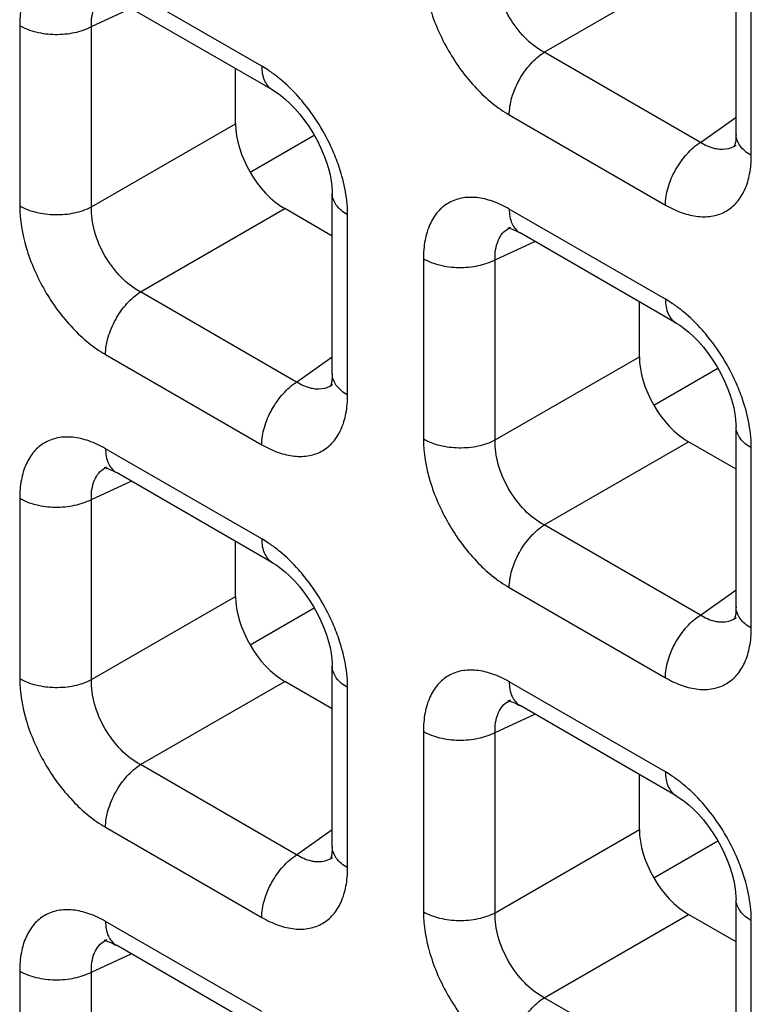
# Model space of a CAD drawing. Units: millimetres. Extents: x -38.3 to 39.8, y -38.1 to 41.4.
# Drawn here: x -24.2 to -22.1, y -5.9 to -3 of the extents above; entities that cross this region are included whole.
import ezdxf

# ---------------------------------------------------------------- set-up
doc = ezdxf.new("R2010")
doc.units = ezdxf.units.MM
doc.header["$LTSCALE"] = 16.335
doc.layers.get('0').update_dxf_attribs({"linetype": 'CONTINUOUS'})

msp = doc.modelspace()

# ---------------------------------------------------------------- linework, layer by layer
at = {"color": 7, "linetype": 'CONTINUOUS'}
for p, q in [((-22.1536, -3.3744), (-22.1536, -2.8553)), ((-23.4876, -3.247), (-23.9371, -2.9875)), ((-23.5937, -3.344), (-23.5937, -3.1858)), ((-23.5522, -3.4831), (-23.3678, -3.3766)), ((-22.1534, -3.4061), (-22.1536, -3.4062)), ((-23.3155, -4.0643), (-23.3155, -3.5452)), ((-23.3155, -3.6677), (-23.4525, -3.5886)), ((-22.8028, -3.6425), (-22.8027, -3.6424)), ((-22.7783, -3.6566), (-22.7752, -3.6584)), ((-22.3257, -3.9179), (-22.7752, -3.6584)), ((-22.4318, -4.0148), (-22.4318, -3.8566)), ((-22.3903, -4.1539), (-22.2059, -4.0474)), ((-23.3153, -4.096), (-23.3155, -4.0961)), ((-22.1536, -4.7352), (-22.1536, -4.2161)), ((-22.1536, -4.3386), (-22.2906, -4.2594)), ((-23.9647, -4.3324), (-23.9646, -4.3323)), ((-23.9402, -4.3465), (-23.9372, -4.3483)), ((-23.4876, -4.6078), (-23.9371, -4.3483)), ((-23.5937, -4.7047), (-23.5937, -4.5466)), ((-23.5522, -4.8438), (-23.3678, -4.7374)), ((-22.1534, -4.7669), (-22.1536, -4.767)), ((-23.3155, -5.4251), (-23.3155, -4.906)), ((-23.3155, -5.0285), (-23.4525, -4.9494)), ((-22.8028, -5.0032), (-22.8027, -5.0032)), ((-22.7783, -5.0174), (-22.7752, -5.0191)), ((-22.3257, -5.2787), (-22.7752, -5.0192)), ((-22.4318, -5.3756), (-22.4318, -5.2174)), ((-22.3903, -5.5147), (-22.2059, -5.4082)), ((-23.3153, -5.4568), (-23.3155, -5.4569)), ((-22.1536, -6.096), (-22.1536, -5.5769)), ((-22.1536, -5.6993), (-22.2906, -5.6202)), ((-23.9647, -5.6932), (-23.9646, -5.6931)), ((-23.9402, -5.7073), (-23.9372, -5.709)), ((-23.4876, -5.9686), (-23.9371, -5.7091))]:
    msp.add_line(p, q, dxfattribs=at)
at = {"color": 250, "linetype": 'CONTINUOUS'}
for p, q in [((-23.5187, -3.1784), (-23.9681, -2.9189)), ((-22.7057, -3.1383), (-22.2906, -2.8987)), ((-22.1096, -3.4355), (-22.1096, -2.9165)), ((-24.0089, -3.0647), (-23.8948, -3.0119)), ((-24.2153, -3.0615), (-24.2153, -3.5805)), ((-24.0089, -3.5836), (-24.0089, -3.0647)), ((-22.2563, -3.3979), (-22.7057, -3.1383)), ((-24.0089, -3.5836), (-23.5937, -3.344)), ((-22.8062, -3.3187), (-22.3568, -3.5782)), ((-22.2563, -3.3979), (-22.1536, -3.3254)), ((-23.8676, -3.8283), (-23.4525, -3.5886)), ((-22.3568, -3.8493), (-22.8062, -3.5897)), ((-23.2715, -4.1254), (-23.2715, -3.6065)), ((-22.8469, -3.7355), (-22.7329, -3.6828)), ((-23.0534, -3.7324), (-23.0534, -4.2514)), ((-22.8469, -4.2545), (-22.8469, -3.7355)), ((-23.4182, -4.0878), (-23.8676, -3.8283)), ((-23.9681, -4.0086), (-23.5187, -4.2681)), ((-23.4182, -4.0878), (-23.3155, -4.0154)), ((-22.8469, -4.2545), (-22.4318, -4.0148)), ((-23.5187, -4.5392), (-23.9681, -4.2796)), ((-22.7057, -4.4991), (-22.2906, -4.2594)), ((-22.1096, -4.7963), (-22.1096, -4.2773)), ((-24.0089, -4.4254), (-23.8948, -4.3727)), ((-24.2153, -4.4223), (-24.2153, -4.9413)), ((-24.0089, -4.9444), (-24.0089, -4.4254)), ((-22.2563, -4.7586), (-22.7057, -4.4991)), ((-24.0089, -4.9444), (-23.5937, -4.7047)), ((-22.8062, -4.6795), (-22.3568, -4.939)), ((-22.2563, -4.7586), (-22.1536, -4.6862)), ((-23.8676, -5.189), (-23.4525, -4.9494)), ((-22.3568, -5.21), (-22.8062, -4.9505)), ((-23.2715, -5.4862), (-23.2715, -4.9672)), ((-22.8469, -5.0963), (-22.7329, -5.0436)), ((-23.0534, -5.0932), (-23.0534, -5.6122)), ((-22.8469, -5.6153), (-22.8469, -5.0963)), ((-23.4182, -5.4486), (-23.8676, -5.189)), ((-23.9681, -5.3694), (-23.5187, -5.6289)), ((-23.4182, -5.4486), (-23.3155, -5.3761)), ((-22.8469, -5.6153), (-22.4318, -5.3756)), ((-22.7057, -5.8599), (-22.2906, -5.6202)), ((-22.1096, -6.1571), (-22.1096, -5.6381)), ((-23.5187, -5.8999), (-23.9681, -5.6404)), ((-24.0089, -5.7862), (-23.8948, -5.7335)), ((-24.2153, -5.7831), (-24.2153, -6.3021)), ((-24.0089, -6.3052), (-24.0089, -5.7862)), ((-22.2563, -6.1194), (-22.7057, -5.8599))]:
    msp.add_line(p, q, dxfattribs=at)
at = {"color": 7, "linetype": 'CONTINUOUS'}
for points in [[(-23.4876, -3.247), (-23.4772, -3.2535), (-23.4649, -3.2623), (-23.4516, -3.273), (-23.4377, -3.2857), (-23.4236, -3.3002), (-23.4093, -3.3165), (-23.3953, -3.3345), (-23.382, -3.3535), (-23.3696, -3.3733), (-23.3583, -3.3937), (-23.3483, -3.4142), (-23.3396, -3.4345), (-23.3323, -3.4543), (-23.3264, -3.4734), (-23.3219, -3.4915), (-23.3186, -3.5085), (-23.3166, -3.5241), (-23.3156, -3.5382), (-23.3155, -3.5452)], [(-22.1536, -3.3744), (-22.1537, -3.3816), (-22.1546, -3.3928), (-22.1561, -3.4015), (-22.1578, -3.4076), (-22.1585, -3.4097)], [(-22.8083, -3.6444), (-22.8096, -3.6446), (-22.8106, -3.6447), (-22.8104, -3.6448), (-22.8085, -3.645), (-22.8049, -3.6457), (-22.7998, -3.6471), (-22.7935, -3.6493), (-22.7863, -3.6525), (-22.7783, -3.6566)], [(-22.3257, -3.9179), (-22.3153, -3.9244), (-22.3029, -3.9331), (-22.2897, -3.9439), (-22.2758, -3.9565), (-22.2617, -3.971), (-22.2474, -3.9874), (-22.2334, -4.0053), (-22.2201, -4.0244), (-22.2077, -4.0442), (-22.1964, -4.0646), (-22.1864, -4.0851), (-22.1777, -4.1053), (-22.1704, -4.1251), (-22.1645, -4.1442), (-22.16, -4.1624), (-22.1567, -4.1794), (-22.1547, -4.195), (-22.1537, -4.209), (-22.1536, -4.2161)], [(-23.3155, -4.0643), (-23.3156, -4.0715), (-23.3165, -4.0827), (-23.318, -4.0914), (-23.3197, -4.0975), (-23.3204, -4.0996)], [(-23.9703, -4.3343), (-23.9715, -4.3345), (-23.9725, -4.3347), (-23.9723, -4.3347), (-23.9704, -4.3349), (-23.9668, -4.3356), (-23.9617, -4.337), (-23.9554, -4.3393), (-23.9482, -4.3424), (-23.9402, -4.3465)], [(-23.4876, -4.6078), (-23.4772, -4.6143), (-23.4649, -4.6231), (-23.4516, -4.6338), (-23.4377, -4.6464), (-23.4236, -4.661), (-23.4093, -4.6773), (-23.3953, -4.6952), (-23.382, -4.7143), (-23.3696, -4.7341), (-23.3583, -4.7545), (-23.3483, -4.775), (-23.3396, -4.7953), (-23.3323, -4.8151), (-23.3264, -4.8341), (-23.3219, -4.8523), (-23.3186, -4.8693), (-23.3166, -4.8849), (-23.3156, -4.8989), (-23.3155, -4.906)], [(-22.1536, -4.7352), (-22.1537, -4.7424), (-22.1546, -4.7536), (-22.1561, -4.7623), (-22.1578, -4.7684), (-22.1585, -4.7705)], [(-22.8083, -5.0052), (-22.8096, -5.0054), (-22.8106, -5.0055), (-22.8104, -5.0055), (-22.8085, -5.0058), (-22.8049, -5.0064), (-22.7998, -5.0079), (-22.7935, -5.0101), (-22.7863, -5.0133), (-22.7783, -5.0174)], [(-22.3257, -5.2787), (-22.3153, -5.2851), (-22.3029, -5.2939), (-22.2897, -5.3046), (-22.2758, -5.3173), (-22.2617, -5.3318), (-22.2474, -5.3481), (-22.2334, -5.3661), (-22.2201, -5.3852), (-22.2077, -5.405), (-22.1964, -5.4254), (-22.1864, -5.4459), (-22.1777, -5.4661), (-22.1704, -5.4859), (-22.1645, -5.505), (-22.16, -5.5232), (-22.1567, -5.5402), (-22.1547, -5.5557), (-22.1537, -5.5698), (-22.1536, -5.5769)], [(-23.3155, -5.4251), (-23.3156, -5.4323), (-23.3165, -5.4435), (-23.318, -5.4522), (-23.3197, -5.4583), (-23.3204, -5.4604)], [(-23.9703, -5.6951), (-23.9715, -5.6953), (-23.9725, -5.6954), (-23.9723, -5.6955), (-23.9704, -5.6957), (-23.9668, -5.6964), (-23.9617, -5.6978), (-23.9554, -5.7), (-23.9482, -5.7032), (-23.9402, -5.7073)]]:
    msp.add_lwpolyline(points, dxfattribs=at)
at = {"color": 250, "linetype": 'CONTINUOUS'}
for centre, radius, start, end in [((-23.7293, -3.5326), 0.4123, 50.5433, 54.962), ((-22.1922, -3.3511), 0.0672, 300.4391, 304.9799), ((-23.7735, -3.6299), 0.5041, 13.5171, 17.431), ((-22.7744, -3.7034), 0.0672, 114.9772, 119.9043), ((-22.5674, -4.2035), 0.4123, 50.5433, 54.962), ((-23.3541, -4.041), 0.0672, 300.4391, 304.9799), ((-22.6116, -4.3007), 0.5041, 13.5171, 17.431), ((-23.9363, -4.3933), 0.0672, 114.9772, 119.9043), ((-23.7293, -4.8934), 0.4123, 50.5433, 54.962), ((-22.1922, -4.7119), 0.0672, 300.4391, 304.9799), ((-23.7735, -4.9907), 0.5041, 13.5171, 17.431), ((-22.7744, -5.0642), 0.0672, 114.9772, 119.9043), ((-22.5674, -5.5643), 0.4123, 50.5433, 54.962), ((-23.3541, -5.4018), 0.0672, 300.4391, 304.9799), ((-22.6116, -5.6615), 0.5041, 13.5171, 17.431), ((-23.9363, -5.7541), 0.0672, 114.9772, 119.9043)]:
    msp.add_arc(centre, radius, start, end, dxfattribs=at)
at = {"color": 7, "linetype": 'CONTINUOUS'}
for centre in [(-23.4521, -3.4253), (-22.2902, -4.0961), (-23.4521, -4.7861), (-22.2902, -5.4569)]:
    msp.add_ellipse(centre, major_axis=(-0.1, 0.1732), ratio=0.578915, start_param=0.786719, end_param=2.354776, dxfattribs=at)
at = {"color": 250, "linetype": 'CONTINUOUS'}
for points, knots in [([(-23.9681, -2.9189), (-23.9835, -2.91), (-24.014, -2.8955), (-24.0609, -2.8841), (-24.1049, -2.8852), (-24.1441, -2.8994), (-24.176, -2.9262), (-24.199, -2.9639), (-24.2126, -3.0101), (-24.2153, -3.0438), (-24.2153, -3.0615)], [0, 0, 0, 0, 0.144765, 0.27456, 0.391141, 0.500009, 0.608874, 0.725451, 0.85524, 1, 1, 1, 1]), ([(-23.0534, -2.8906), (-23.0534, -2.9311), (-23.0382, -3.0166), (-22.9852, -3.1366), (-22.9078, -3.2426), (-22.8413, -3.2984), (-22.8062, -3.3187)], [0, 0, 0, 0, 0.237219, 0.499992, 0.76277, 1, 1, 1, 1]), ([(-22.7057, -3.1383), (-22.7264, -3.1274), (-22.7655, -3.0963), (-22.8106, -3.0358), (-22.8405, -2.9665), (-22.8478, -2.9171), (-22.8469, -2.8937)], [0, 0, 0, 0, 0.238286, 0.500007, 0.761723, 1, 1, 1, 1]), ([(-24.0089, -3.0647), (-24.0095, -3.046), (-24.0064, -3.0182), (-23.9886, -2.9883), (-23.9764, -2.978), (-23.9698, -2.9743)], [0, 0, 0, 0, 0.545655, 0.779363, 1, 1, 1, 1]), ([(-24.2153, -3.0615), (-24.2008, -3.0699), (-24.1671, -3.0823), (-24.1131, -3.0888), (-24.0585, -3.0839), (-24.024, -3.0725), (-24.0089, -3.0647)], [0, 0, 0, 0, 0.235716, 0.496793, 0.759605, 1, 1, 1, 1]), ([(-22.8062, -3.3187), (-22.8062, -3.3019), (-22.8002, -3.2665), (-22.7788, -3.2165), (-22.7472, -3.1717), (-22.7201, -3.1475), (-22.7057, -3.1383)], [0, 0, 0, 0, 0.23571, 0.496787, 0.759602, 1, 1, 1, 1]), ([(-23.4926, -3.195), (-23.4948, -3.1935), (-23.5033, -3.1877), (-23.512, -3.1822), (-23.5187, -3.1784)], [0, 0, 0, 0, 0.255007, 1, 1, 1, 1]), ([(-23.5187, -3.1784), (-23.5187, -3.1927), (-23.5152, -3.2193), (-23.4977, -3.2412), (-23.4876, -3.247)], [0, 0, 0, 0, 0.550774, 1, 1, 1, 1]), ([(-23.3952, -3.2878), (-23.4007, -3.2809), (-23.4229, -3.2546), (-23.4476, -3.2305), (-23.4673, -3.2143)], [0, 0, 0, 0, 0.257758, 1, 1, 1, 1]), ([(-23.2926, -3.4789), (-23.2979, -3.4618), (-23.3231, -3.3938), (-23.3609, -3.3304), (-23.3952, -3.2878)], [0, 0, 0, 0, 0.246331, 1, 1, 1, 1]), ([(-22.3568, -3.5782), (-22.3568, -3.5614), (-22.3507, -3.5261), (-22.3293, -3.476), (-22.2978, -3.4313), (-22.2707, -3.4071), (-22.2563, -3.3979)], [0, 0, 0, 0, 0.23571, 0.496787, 0.759602, 1, 1, 1, 1]), ([(-22.2004, -3.4181), (-22.205, -3.4178), (-22.2247, -3.4147), (-22.2432, -3.406), (-22.2563, -3.3979)], [0, 0, 0, 0, 0.228932, 1, 1, 1, 1]), ([(-22.1096, -3.4355), (-22.122, -3.4284), (-22.1433, -3.4121), (-22.1535, -3.3861), (-22.1536, -3.3744)], [0, 0, 0, 0, 0.550727, 1, 1, 1, 1]), ([(-22.1581, -3.4091), (-22.1612, -3.4109), (-22.1743, -3.4173), (-22.1894, -3.419), (-22.2004, -3.4181)], [0, 0, 0, 0, 0.244163, 1, 1, 1, 1]), ([(-22.3568, -3.5782), (-22.3414, -3.5871), (-22.3109, -3.6016), (-22.264, -3.6129), (-22.22, -3.6119), (-22.1808, -3.5976), (-22.1489, -3.5708), (-22.1259, -3.5332), (-22.1123, -3.4869), (-22.1096, -3.4532), (-22.1096, -3.4355)], [0, 0, 0, 0, 0.144766, 0.274559, 0.391141, 0.500009, 0.608874, 0.725451, 0.855241, 1, 1, 1, 1]), ([(-23.2715, -3.6065), (-23.2715, -3.5989), (-23.2726, -3.5672), (-23.2778, -3.5356), (-23.2834, -3.5121)], [0, 0, 0, 0, 0.23733, 1, 1, 1, 1]), ([(-23.2715, -3.6065), (-23.2839, -3.5993), (-23.3052, -3.583), (-23.3155, -3.5569), (-23.3155, -3.5452)], [0, 0, 0, 0, 0.550769, 1, 1, 1, 1]), ([(-22.8062, -3.5897), (-22.8216, -3.5809), (-22.8521, -3.5664), (-22.899, -3.555), (-22.943, -3.5561), (-22.9822, -3.5703), (-23.0141, -3.5971), (-23.0371, -3.6347), (-23.0507, -3.681), (-23.0534, -3.7147), (-23.0534, -3.7324)], [0, 0, 0, 0, 0.144765, 0.27456, 0.391141, 0.500009, 0.608874, 0.725451, 0.85524, 1, 1, 1, 1]), ([(-24.2153, -3.5805), (-24.2153, -3.621), (-24.2001, -3.7065), (-24.1472, -3.8266), (-24.0697, -3.9325), (-24.0032, -3.9883), (-23.9681, -4.0086)], [0, 0, 0, 0, 0.237219, 0.499992, 0.76277, 1, 1, 1, 1]), ([(-24.2153, -3.5805), (-24.2008, -3.5889), (-24.1671, -3.6013), (-24.1131, -3.6078), (-24.0585, -3.6029), (-24.024, -3.5915), (-24.0089, -3.5836)], [0, 0, 0, 0, 0.235716, 0.496793, 0.759605, 1, 1, 1, 1]), ([(-23.8676, -3.8283), (-23.8883, -3.8173), (-23.9274, -3.7862), (-23.9725, -3.7258), (-24.0024, -3.6565), (-24.0097, -3.607), (-24.0089, -3.5836)], [0, 0, 0, 0, 0.238286, 0.500007, 0.761723, 1, 1, 1, 1]), ([(-22.8062, -3.5897), (-22.8062, -3.604), (-22.8028, -3.6306), (-22.7853, -3.6525), (-22.7752, -3.6584)], [0, 0, 0, 0, 0.550755, 1, 1, 1, 1]), ([(-22.8469, -3.7355), (-22.8476, -3.7168), (-22.8445, -3.689), (-22.8267, -3.6591), (-22.8145, -3.6489), (-22.8079, -3.6451)], [0, 0, 0, 0, 0.545655, 0.779363, 1, 1, 1, 1]), ([(-23.0534, -3.7324), (-23.0389, -3.7408), (-23.0052, -3.7532), (-22.9512, -3.7597), (-22.8966, -3.7548), (-22.8621, -3.7434), (-22.8469, -3.7355)], [0, 0, 0, 0, 0.235716, 0.496793, 0.759605, 1, 1, 1, 1]), ([(-23.9681, -4.0086), (-23.9681, -3.9918), (-23.9621, -3.9565), (-23.9407, -3.9064), (-23.9091, -3.8616), (-23.882, -3.8375), (-23.8676, -3.8283)], [0, 0, 0, 0, 0.23571, 0.496787, 0.759602, 1, 1, 1, 1]), ([(-22.3307, -3.8659), (-22.3329, -3.8644), (-22.3414, -3.8586), (-22.3501, -3.8531), (-22.3568, -3.8493)], [0, 0, 0, 0, 0.255007, 1, 1, 1, 1]), ([(-22.3568, -3.8493), (-22.3568, -3.8636), (-22.3533, -3.8902), (-22.3358, -3.9121), (-22.3257, -3.9179)], [0, 0, 0, 0, 0.550774, 1, 1, 1, 1]), ([(-22.2333, -3.9587), (-22.2388, -3.9518), (-22.261, -3.9255), (-22.2857, -3.9013), (-22.3054, -3.8851)], [0, 0, 0, 0, 0.257758, 1, 1, 1, 1]), ([(-22.1307, -4.1498), (-22.136, -4.1327), (-22.1612, -4.0646), (-22.199, -4.0013), (-22.2333, -3.9587)], [0, 0, 0, 0, 0.246331, 1, 1, 1, 1]), ([(-23.2715, -4.1254), (-23.2839, -4.1183), (-23.3052, -4.102), (-23.3154, -4.076), (-23.3155, -4.0643)], [0, 0, 0, 0, 0.550727, 1, 1, 1, 1]), ([(-23.5187, -4.2681), (-23.5187, -4.2513), (-23.5126, -4.216), (-23.4912, -4.1659), (-23.4597, -4.1212), (-23.4326, -4.097), (-23.4182, -4.0878)], [0, 0, 0, 0, 0.23571, 0.496787, 0.759602, 1, 1, 1, 1]), ([(-23.3623, -4.1081), (-23.3669, -4.1077), (-23.3866, -4.1046), (-23.4051, -4.0959), (-23.4182, -4.0878)], [0, 0, 0, 0, 0.228932, 1, 1, 1, 1]), ([(-23.32, -4.099), (-23.3231, -4.1008), (-23.3362, -4.1072), (-23.3514, -4.1089), (-23.3623, -4.1081)], [0, 0, 0, 0, 0.244163, 1, 1, 1, 1]), ([(-23.5187, -4.2681), (-23.5033, -4.277), (-23.4728, -4.2915), (-23.4259, -4.3029), (-23.3819, -4.3018), (-23.3427, -4.2875), (-23.3108, -4.2607), (-23.2878, -4.2231), (-23.2742, -4.1768), (-23.2715, -4.1431), (-23.2715, -4.1254)], [0, 0, 0, 0, 0.144766, 0.274559, 0.391141, 0.500009, 0.608874, 0.725451, 0.855241, 1, 1, 1, 1]), ([(-22.1096, -4.2773), (-22.1096, -4.2698), (-22.1107, -4.238), (-22.1159, -4.2065), (-22.1215, -4.1829)], [0, 0, 0, 0, 0.23733, 1, 1, 1, 1]), ([(-22.1096, -4.2773), (-22.122, -4.2702), (-22.1433, -4.2539), (-22.1535, -4.2278), (-22.1536, -4.2161)], [0, 0, 0, 0, 0.550769, 1, 1, 1, 1]), ([(-23.9681, -4.2796), (-23.9835, -4.2708), (-24.014, -4.2563), (-24.0609, -4.2449), (-24.1049, -4.246), (-24.1441, -4.2602), (-24.176, -4.287), (-24.199, -4.3246), (-24.2126, -4.3709), (-24.2153, -4.4046), (-24.2153, -4.4223)], [0, 0, 0, 0, 0.144765, 0.27456, 0.391141, 0.500009, 0.608874, 0.725451, 0.85524, 1, 1, 1, 1]), ([(-23.0534, -4.2514), (-23.0534, -4.2919), (-23.0382, -4.3774), (-22.9852, -4.4974), (-22.9078, -4.6034), (-22.8413, -4.6592), (-22.8062, -4.6795)], [0, 0, 0, 0, 0.237219, 0.499992, 0.76277, 1, 1, 1, 1]), ([(-23.0534, -4.2514), (-23.0389, -4.2598), (-23.0052, -4.2722), (-22.9512, -4.2787), (-22.8966, -4.2738), (-22.8621, -4.2624), (-22.8469, -4.2545)], [0, 0, 0, 0, 0.235716, 0.496793, 0.759605, 1, 1, 1, 1]), ([(-23.9681, -4.2796), (-23.9681, -4.294), (-23.9647, -4.3205), (-23.9473, -4.3424), (-23.9372, -4.3483)], [0, 0, 0, 0, 0.550755, 1, 1, 1, 1]), ([(-22.7057, -4.4991), (-22.7264, -4.4881), (-22.7655, -4.4571), (-22.8106, -4.3966), (-22.8405, -4.3273), (-22.8478, -4.2779), (-22.8469, -4.2545)], [0, 0, 0, 0, 0.238286, 0.500007, 0.761723, 1, 1, 1, 1]), ([(-24.0089, -4.4254), (-24.0095, -4.4067), (-24.0064, -4.3789), (-23.9886, -4.3491), (-23.9764, -4.3388), (-23.9698, -4.335)], [0, 0, 0, 0, 0.545655, 0.779363, 1, 1, 1, 1]), ([(-24.2153, -4.4223), (-24.2008, -4.4307), (-24.1671, -4.4431), (-24.1131, -4.4496), (-24.0585, -4.4447), (-24.024, -4.4333), (-24.0089, -4.4254)], [0, 0, 0, 0, 0.235716, 0.496793, 0.759605, 1, 1, 1, 1]), ([(-22.8062, -4.6795), (-22.8062, -4.6627), (-22.8002, -4.6273), (-22.7788, -4.5773), (-22.7472, -4.5325), (-22.7201, -4.5083), (-22.7057, -4.4991)], [0, 0, 0, 0, 0.23571, 0.496787, 0.759602, 1, 1, 1, 1]), ([(-23.4926, -4.5558), (-23.4948, -4.5543), (-23.5033, -4.5485), (-23.512, -4.543), (-23.5187, -4.5392)], [0, 0, 0, 0, 0.255007, 1, 1, 1, 1]), ([(-23.5187, -4.5392), (-23.5187, -4.5535), (-23.5152, -4.5801), (-23.4977, -4.602), (-23.4876, -4.6078)], [0, 0, 0, 0, 0.550774, 1, 1, 1, 1]), ([(-23.3952, -4.6486), (-23.4007, -4.6417), (-23.4229, -4.6154), (-23.4476, -4.5912), (-23.4673, -4.575)], [0, 0, 0, 0, 0.257758, 1, 1, 1, 1]), ([(-23.2926, -4.8397), (-23.2979, -4.8226), (-23.3231, -4.7546), (-23.3609, -4.6912), (-23.3952, -4.6486)], [0, 0, 0, 0, 0.246331, 1, 1, 1, 1]), ([(-22.3568, -4.939), (-22.3568, -4.9222), (-22.3507, -4.8868), (-22.3293, -4.8368), (-22.2978, -4.792), (-22.2707, -4.7678), (-22.2563, -4.7586)], [0, 0, 0, 0, 0.23571, 0.496787, 0.759602, 1, 1, 1, 1]), ([(-22.2004, -4.7789), (-22.205, -4.7786), (-22.2247, -4.7754), (-22.2432, -4.7668), (-22.2563, -4.7586)], [0, 0, 0, 0, 0.228932, 1, 1, 1, 1]), ([(-22.1096, -4.7963), (-22.122, -4.7892), (-22.1433, -4.7729), (-22.1535, -4.7469), (-22.1536, -4.7352)], [0, 0, 0, 0, 0.550727, 1, 1, 1, 1]), ([(-22.1581, -4.7698), (-22.1612, -4.7717), (-22.1743, -4.778), (-22.1894, -4.7798), (-22.2004, -4.7789)], [0, 0, 0, 0, 0.244163, 1, 1, 1, 1]), ([(-22.3568, -4.939), (-22.3414, -4.9478), (-22.3109, -4.9623), (-22.264, -4.9737), (-22.22, -4.9726), (-22.1808, -4.9584), (-22.1489, -4.9316), (-22.1259, -4.894), (-22.1123, -4.8477), (-22.1096, -4.814), (-22.1096, -4.7963)], [0, 0, 0, 0, 0.144766, 0.274559, 0.391141, 0.500009, 0.608874, 0.725451, 0.855241, 1, 1, 1, 1]), ([(-23.2715, -4.9672), (-23.2715, -4.9597), (-23.2726, -4.9279), (-23.2778, -4.8964), (-23.2834, -4.8728)], [0, 0, 0, 0, 0.23733, 1, 1, 1, 1]), ([(-23.2715, -4.9672), (-23.2839, -4.9601), (-23.3052, -4.9438), (-23.3155, -4.9177), (-23.3155, -4.906)], [0, 0, 0, 0, 0.550769, 1, 1, 1, 1]), ([(-22.8062, -4.9505), (-22.8216, -4.9417), (-22.8521, -4.9272), (-22.899, -4.9158), (-22.943, -4.9169), (-22.9822, -4.9311), (-23.0141, -4.9579), (-23.0371, -4.9955), (-23.0507, -5.0418), (-23.0534, -5.0755), (-23.0534, -5.0932)], [0, 0, 0, 0, 0.144765, 0.27456, 0.391141, 0.500009, 0.608874, 0.725451, 0.85524, 1, 1, 1, 1]), ([(-24.2153, -4.9413), (-24.2153, -4.9818), (-24.2001, -5.0673), (-24.1472, -5.1873), (-24.0697, -5.2933), (-24.0032, -5.3491), (-23.9681, -5.3694)], [0, 0, 0, 0, 0.237219, 0.499992, 0.76277, 1, 1, 1, 1]), ([(-24.2153, -4.9413), (-24.2008, -4.9497), (-24.1671, -4.9621), (-24.1131, -4.9686), (-24.0585, -4.9637), (-24.024, -4.9523), (-24.0089, -4.9444)], [0, 0, 0, 0, 0.235716, 0.496793, 0.759605, 1, 1, 1, 1]), ([(-23.8676, -5.189), (-23.8883, -5.1781), (-23.9274, -5.147), (-23.9725, -5.0865), (-24.0024, -5.0172), (-24.0097, -4.9678), (-24.0089, -4.9444)], [0, 0, 0, 0, 0.238286, 0.500007, 0.761723, 1, 1, 1, 1]), ([(-22.8062, -4.9505), (-22.8062, -4.9648), (-22.8028, -4.9914), (-22.7853, -5.0133), (-22.7752, -5.0191)], [0, 0, 0, 0, 0.550755, 1, 1, 1, 1]), ([(-22.8469, -5.0963), (-22.8476, -5.0776), (-22.8445, -5.0498), (-22.8267, -5.0199), (-22.8145, -5.0097), (-22.8079, -5.0059)], [0, 0, 0, 0, 0.545655, 0.779363, 1, 1, 1, 1]), ([(-23.0534, -5.0932), (-23.0389, -5.1016), (-23.0052, -5.114), (-22.9512, -5.1205), (-22.8966, -5.1156), (-22.8621, -5.1042), (-22.8469, -5.0963)], [0, 0, 0, 0, 0.235716, 0.496793, 0.759605, 1, 1, 1, 1]), ([(-23.9681, -5.3694), (-23.9681, -5.3526), (-23.9621, -5.3172), (-23.9407, -5.2672), (-23.9091, -5.2224), (-23.882, -5.1982), (-23.8676, -5.189)], [0, 0, 0, 0, 0.23571, 0.496787, 0.759602, 1, 1, 1, 1]), ([(-22.3307, -5.2267), (-22.3329, -5.2252), (-22.3414, -5.2193), (-22.3501, -5.2139), (-22.3568, -5.21)], [0, 0, 0, 0, 0.255007, 1, 1, 1, 1]), ([(-22.3568, -5.21), (-22.3568, -5.2244), (-22.3533, -5.251), (-22.3358, -5.2728), (-22.3257, -5.2787)], [0, 0, 0, 0, 0.550774, 1, 1, 1, 1]), ([(-22.2333, -5.3195), (-22.2388, -5.3126), (-22.261, -5.2863), (-22.2857, -5.2621), (-22.3054, -5.2459)], [0, 0, 0, 0, 0.257758, 1, 1, 1, 1]), ([(-22.1307, -5.5105), (-22.136, -5.4935), (-22.1612, -5.4254), (-22.199, -5.362), (-22.2333, -5.3195)], [0, 0, 0, 0, 0.246331, 1, 1, 1, 1]), ([(-23.2715, -5.4862), (-23.2839, -5.4791), (-23.3052, -5.4628), (-23.3154, -5.4368), (-23.3155, -5.4251)], [0, 0, 0, 0, 0.550727, 1, 1, 1, 1]), ([(-23.5187, -5.6289), (-23.5187, -5.6121), (-23.5126, -5.5768), (-23.4912, -5.5267), (-23.4597, -5.4819), (-23.4326, -5.4578), (-23.4182, -5.4486)], [0, 0, 0, 0, 0.23571, 0.496787, 0.759602, 1, 1, 1, 1]), ([(-23.3623, -5.4688), (-23.3669, -5.4685), (-23.3866, -5.4654), (-23.4051, -5.4567), (-23.4182, -5.4486)], [0, 0, 0, 0, 0.228932, 1, 1, 1, 1]), ([(-23.32, -5.4598), (-23.3231, -5.4616), (-23.3362, -5.468), (-23.3514, -5.4697), (-23.3623, -5.4688)], [0, 0, 0, 0, 0.244163, 1, 1, 1, 1]), ([(-23.5187, -5.6289), (-23.5033, -5.6377), (-23.4728, -5.6523), (-23.4259, -5.6636), (-23.3819, -5.6626), (-23.3427, -5.6483), (-23.3108, -5.6215), (-23.2878, -5.5839), (-23.2742, -5.5376), (-23.2715, -5.5039), (-23.2715, -5.4862)], [0, 0, 0, 0, 0.144766, 0.274559, 0.391141, 0.500009, 0.608874, 0.725451, 0.855241, 1, 1, 1, 1]), ([(-22.1096, -5.6381), (-22.1096, -5.6306), (-22.1107, -5.5988), (-22.1159, -5.5673), (-22.1215, -5.5437)], [0, 0, 0, 0, 0.23733, 1, 1, 1, 1]), ([(-22.1096, -5.6381), (-22.122, -5.6309), (-22.1433, -5.6146), (-22.1535, -5.5886), (-22.1536, -5.5769)], [0, 0, 0, 0, 0.550769, 1, 1, 1, 1]), ([(-23.9681, -5.6404), (-23.9835, -5.6316), (-24.014, -5.6171), (-24.0609, -5.6057), (-24.1049, -5.6068), (-24.1441, -5.621), (-24.176, -5.6478), (-24.199, -5.6854), (-24.2126, -5.7317), (-24.2153, -5.7654), (-24.2153, -5.7831)], [0, 0, 0, 0, 0.144765, 0.27456, 0.391141, 0.500009, 0.608874, 0.725451, 0.85524, 1, 1, 1, 1]), ([(-23.0534, -5.6122), (-23.0534, -5.6527), (-23.0382, -5.7381), (-22.9852, -5.8582), (-22.9078, -5.9641), (-22.8413, -6.02), (-22.8062, -6.0402)], [0, 0, 0, 0, 0.237219, 0.499992, 0.76277, 1, 1, 1, 1]), ([(-23.0534, -5.6122), (-23.0389, -5.6206), (-23.0052, -5.633), (-22.9512, -5.6395), (-22.8966, -5.6345), (-22.8621, -5.6232), (-22.8469, -5.6153)], [0, 0, 0, 0, 0.235716, 0.496793, 0.759605, 1, 1, 1, 1]), ([(-22.7057, -5.8599), (-22.7264, -5.8489), (-22.7655, -5.8179), (-22.8106, -5.7574), (-22.8405, -5.6881), (-22.8478, -5.6387), (-22.8469, -5.6153)], [0, 0, 0, 0, 0.238286, 0.500007, 0.761723, 1, 1, 1, 1]), ([(-23.9681, -5.6404), (-23.9681, -5.6547), (-23.9647, -5.6813), (-23.9473, -5.7032), (-23.9372, -5.709)], [0, 0, 0, 0, 0.550755, 1, 1, 1, 1]), ([(-24.0089, -5.7862), (-24.0095, -5.7675), (-24.0064, -5.7397), (-23.9886, -5.7098), (-23.9764, -5.6996), (-23.9698, -5.6958)], [0, 0, 0, 0, 0.545655, 0.779363, 1, 1, 1, 1]), ([(-24.2153, -5.7831), (-24.2008, -5.7915), (-24.1671, -5.8039), (-24.1131, -5.8104), (-24.0585, -5.8055), (-24.024, -5.7941), (-24.0089, -5.7862)], [0, 0, 0, 0, 0.235716, 0.496793, 0.759605, 1, 1, 1, 1]), ([(-22.8062, -6.0402), (-22.8062, -6.0235), (-22.8002, -5.9881), (-22.7788, -5.9381), (-22.7472, -5.8933), (-22.7201, -5.8691), (-22.7057, -5.8599)], [0, 0, 0, 0, 0.23571, 0.496787, 0.759602, 1, 1, 1, 1])]:
    msp.add_open_spline(points, degree=3, knots=knots, dxfattribs=at)

doc.saveas('drawing.dxf')
